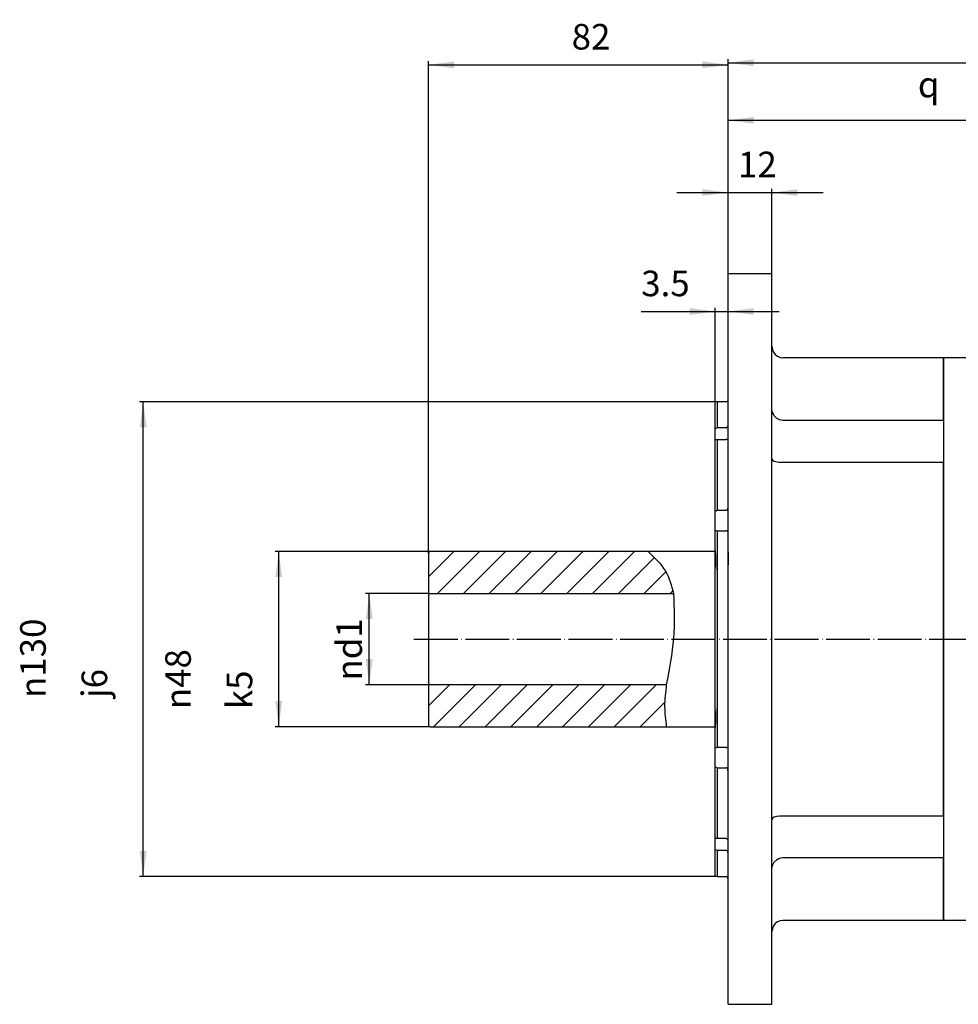
# Model space of a CAD drawing. Units: inches. Extents: x -372 to 267, y -228 to 210.
# Drawn here: x -372 to -115, y -59 to 210 of the extents above; entities that cross this region are included whole.
import ezdxf

# ---------------------------------------------------------------- set-up
doc = ezdxf.new("R2010")
doc.units = ezdxf.units.IN
doc.linetypes.add('DOT_CENTER', pattern=[14, 12, -1, 0, -1])
doc.layers.add('1', color=7, linetype='Continuous')
doc.styles.add('CONVERTER_11', font='txt.shx', dxfattribs={"width": 0.72})
doc.dimstyles.new('ME10_DIM_10', dxfattribs={"dimtxt": 7, "dimasz": 7, "dimexe": 1, "dimexo": 0, "dimgap": 2, "dimtad": 1, "dimdec": 3, "dimdsep": 46, "dimtxsty": 'CONVERTER_11', "dimsah": 1, "dimcen": 0.09, "dimclrd": 2, "dimclre": 2, "dimclrt": 3, "dimadec": 0, "dimazin": 0, "dimtol": 1, "dimtm": -5, "dimtfac": 1, "dimtdec": 0, "dimtmove": 0, "dimatfit": 3, "dimfxl": 1, "dimtolj": 1, "dimtzin": 0, "dimarcsym": 0})
doc.dimstyles.new('ME10_DIM_11', dxfattribs={"dimtxt": 7, "dimasz": 7, "dimexe": 1, "dimexo": 0, "dimgap": 2, "dimtad": 1, "dimdec": 3, "dimdsep": 46, "dimtxsty": 'CONVERTER_11', "dimsah": 1, "dimcen": 0.09, "dimclrd": 2, "dimclre": 2, "dimclrt": 3, "dimadec": 0, "dimazin": 0, "dimtfac": 1, "dimtdec": 4, "dimtmove": 0, "dimatfit": 3, "dimfxl": 1, "dimtolj": 1, "dimtzin": 0, "dimarcsym": 0})
doc.dimstyles.new('ME10_DIM_12', dxfattribs={"dimtxt": 7, "dimasz": 7, "dimexe": 1, "dimexo": 0, "dimgap": 2, "dimtad": 1, "dimdec": 3, "dimdsep": 46, "dimtxsty": 'CONVERTER_11', "dimsah": 1, "dimcen": 0.09, "dimclrd": 2, "dimclre": 2, "dimclrt": 3, "dimadec": 0, "dimazin": 0, "dimtfac": 1, "dimtdec": 4, "dimtmove": 0, "dimatfit": 3, "dimfxl": 1, "dimtolj": 1, "dimtzin": 0, "dimarcsym": 0})
doc.dimstyles.new('ME10_DIM_13', dxfattribs={"dimtxt": 7, "dimasz": 7, "dimexe": 1, "dimexo": 0, "dimgap": 2, "dimtad": 1, "dimdec": 3, "dimdsep": 46, "dimtxsty": 'CONVERTER_11', "dimsah": 1, "dimcen": 0.09, "dimclrd": 2, "dimclre": 2, "dimclrt": 3, "dimadec": 0, "dimazin": 0, "dimtfac": 1, "dimtdec": 4, "dimtmove": 0, "dimatfit": 3, "dimfxl": 1, "dimtolj": 1, "dimtzin": 0, "dimarcsym": 0})
doc.dimstyles.new('ME10_DIM_14', dxfattribs={"dimtxt": 7, "dimasz": 7, "dimexe": 1, "dimexo": 0, "dimgap": 2, "dimtad": 1, "dimdec": 3, "dimdsep": 46, "dimtxsty": 'CONVERTER_11', "dimsah": 1, "dimcen": 0.09, "dimclrd": 2, "dimclre": 2, "dimclrt": 3, "dimadec": 0, "dimazin": 0, "dimtfac": 1, "dimtdec": 4, "dimtmove": 0, "dimatfit": 3, "dimfxl": 1, "dimtolj": 1, "dimtzin": 0, "dimarcsym": 0})
doc.dimstyles.new('ME10_DIM_15', dxfattribs={"dimtxt": 7, "dimasz": 7, "dimexe": 1, "dimexo": 0, "dimgap": 2, "dimtad": 1, "dimdec": 3, "dimdsep": 46, "dimtxsty": 'CONVERTER_11', "dimsah": 1, "dimcen": 0.09, "dimclrd": 2, "dimclre": 2, "dimclrt": 3, "dimadec": 0, "dimazin": 0, "dimtfac": 1, "dimtdec": 4, "dimtmove": 0, "dimatfit": 3, "dimfxl": 1, "dimtolj": 1, "dimtzin": 0, "dimarcsym": 0})
doc.dimstyles.new('ME10_DIM_16', dxfattribs={"dimtxt": 7, "dimasz": 7, "dimexe": 1, "dimexo": 0, "dimgap": 2, "dimtad": 1, "dimdec": 3, "dimdsep": 46, "dimtxsty": 'CONVERTER_11', "dimsah": 1, "dimcen": 0.09, "dimclrd": 2, "dimclre": 2, "dimclrt": 3, "dimadec": 0, "dimazin": 0, "dimtol": 1, "dimtm": -6, "dimtfac": 1, "dimtdec": 0, "dimtmove": 0, "dimatfit": 3, "dimfxl": 1, "dimtolj": 1, "dimtzin": 0, "dimarcsym": 0})
doc.dimstyles.new('ME10_DIM_20', dxfattribs={"dimtxt": 7, "dimasz": 7, "dimexe": 1, "dimexo": 0, "dimgap": 2, "dimtad": 1, "dimdec": 3, "dimdsep": 46, "dimtxsty": 'CONVERTER_11', "dimsah": 1, "dimcen": 0.09, "dimclrd": 2, "dimclre": 2, "dimclrt": 3, "dimadec": 0, "dimazin": 0, "dimtfac": 1, "dimtdec": 4, "dimtmove": 0, "dimatfit": 3, "dimfxl": 1, "dimtolj": 1, "dimtzin": 0, "dimarcsym": 0})
pattern_1 = [(45, (0, 0), (-3.53553, 3.53553), [])]

# ---------------------------------------------------------------- blocks, each defined once
blk = doc.blocks.new('*D1')
at = {"layer": '1', "color": 2, "linetype": 'Continuous'}
for p, q in [((-259.73, 64.8), (-302.29, 64.8)), ((-301.29, 16.8), (-301.29, 64.8)), ((-259.73, 16.8), (-302.29, 16.8))]:
    blk.add_line(p, q, dxfattribs=at)
at = {"layer": '1', "color": 2}
for points in [[(-300.37, 57.8), (-302.21, 57.8), (-301.29, 64.8)], [(-302.21, 23.8), (-300.37, 23.8), (-301.29, 16.8)]]:
    blk.add_solid(points, dxfattribs=at)
at = {"layer": '1', "color": 3, "insert": (-308.54, 21.62), "char_height": 7, "attachment_point": 7, "rotation": 90, "line_spacing_factor": 0.60024, "style": 'CONVERTER_11'}
blk.add_mtext('\\C3;{\\Fgdt;n}\\C3;\\C3;48\\C2;\\H7;\\S^ k5;', dxfattribs=at)
blk = doc.blocks.new('*D2')
at = {"layer": '1', "color": 2, "linetype": 'Continuous'}
for p, q in [((-260.33, 64.2), (-260.33, 199.03)), ((-260.33, 198.03), (-178.33, 198.03)), ((-178.33, 126.22), (-178.33, 199.03))]:
    blk.add_line(p, q, dxfattribs=at)
at = {"layer": '1', "color": 2}
for points in [[(-253.33, 198.95), (-253.33, 197.11), (-260.33, 198.03)], [(-185.33, 197.11), (-185.33, 198.95), (-178.33, 198.03)]]:
    blk.add_solid(points, dxfattribs=at)
at = {"layer": '1', "color": 3, "insert": (-221.12, 200.03), "char_height": 7, "attachment_point": 7, "rotation": 0.0001, "line_spacing_factor": 0.60024, "style": 'CONVERTER_11'}
blk.add_mtext('82', dxfattribs=at)
blk = doc.blocks.new('*D3')
at = {"layer": '1', "color": 2, "linetype": 'Continuous'}
for p, q in [((-192.33, 163.06), (-178.33, 163.06)), ((-178.33, 130.6), (-178.33, 164.06)), ((-178.33, 163.06), (-166.33, 163.06)), ((-166.33, 130.6), (-166.33, 164.06)), ((-166.33, 163.06), (-152.33, 163.06))]:
    blk.add_line(p, q, dxfattribs=at)
at = {"layer": '1', "color": 2}
for points in [[(-185.33, 162.14), (-185.33, 163.98), (-178.33, 163.06)], [(-159.33, 163.98), (-159.33, 162.14), (-166.33, 163.06)]]:
    blk.add_solid(points, dxfattribs=at)
at = {"layer": '1', "color": 3, "insert": (-175.6, 165.06), "char_height": 7, "attachment_point": 7, "rotation": 0.0001, "line_spacing_factor": 0.60024, "style": 'CONVERTER_11'}
blk.add_mtext('12', dxfattribs=at)
blk = doc.blocks.new('*D4')
at = {"layer": '1', "color": 2, "linetype": 'Continuous'}
for p, q in [((-202.09, 130.49), (-181.83, 130.49)), ((-181.83, 102.8), (-181.83, 131.49)), ((-181.83, 130.49), (-178.33, 130.49)), ((-178.33, 112.3), (-178.33, 131.49)), ((-178.33, 130.49), (-164.33, 130.49))]:
    blk.add_line(p, q, dxfattribs=at)
at = {"layer": '1', "color": 2}
for points in [[(-188.83, 129.56), (-188.83, 131.41), (-181.83, 130.49)], [(-171.33, 131.41), (-171.33, 129.56), (-178.33, 130.49)]]:
    blk.add_solid(points, dxfattribs=at)
at = {"layer": '1', "color": 3, "insert": (-202.09, 132.49), "char_height": 7, "attachment_point": 7, "rotation": 0.0001, "line_spacing_factor": 0.60024, "style": 'CONVERTER_11'}
blk.add_mtext('3.5', dxfattribs=at)
blk = doc.blocks.new('*D5')
at = {"layer": '1', "color": 2, "linetype": 'Continuous'}
for p, q in [((-178.33, 132.5), (-178.33, 183.83)), ((-79.33, 121.44), (-79.33, 183.83)), ((-178.33, 182.83), (-79.33, 182.83))]:
    blk.add_line(p, q, dxfattribs=at)
at = {"layer": '1', "color": 2}
for points in [[(-171.33, 183.76), (-171.33, 181.91), (-178.33, 182.83)], [(-86.33, 181.91), (-86.33, 183.76), (-79.33, 182.83)]]:
    blk.add_solid(points, dxfattribs=at)
at = {"layer": '1', "color": 3, "insert": (-126.39, 186.93), "char_height": 7, "attachment_point": 7, "rotation": 0.0001, "line_spacing_factor": 0.60024, "style": 'CONVERTER_11'}
blk.add_mtext('q', dxfattribs=at)
blk = doc.blocks.new('*D6')
at = {"layer": '1', "color": 2, "linetype": 'Continuous'}
for p, q in [((-178.33, 132.5), (-178.33, 199.59)), ((1.67, 117.8), (1.67, 199.59)), ((-178.33, 198.59), (1.67, 198.59))]:
    blk.add_line(p, q, dxfattribs=at)
at = {"layer": '1', "color": 2}
for points in [[(-171.33, 199.52), (-171.33, 197.67), (-178.33, 198.59)], [(-5.33, 197.67), (-5.33, 199.52), (1.67, 198.59)]]:
    blk.add_solid(points, dxfattribs=at)
at = {"layer": '1', "color": 3, "insert": (-98.18, 200.59), "char_height": 7, "attachment_point": 7, "rotation": 0.0001, "line_spacing_factor": 0.60024, "style": 'CONVERTER_11'}
blk.add_mtext('k', dxfattribs=at)
blk = doc.blocks.new('*D7')
at = {"layer": '1', "color": 2, "linetype": 'Continuous'}
for p, q in [((-181.33, 105.8), (-339.37, 105.8)), ((-338.37, -24.2), (-338.37, 105.8)), ((-181.33, -24.2), (-339.37, -24.2))]:
    blk.add_line(p, q, dxfattribs=at)
at = {"layer": '1', "color": 2}
for points in [[(-337.45, 98.8), (-339.29, 98.8), (-338.37, 105.8)], [(-339.29, -17.2), (-337.45, -17.2), (-338.37, -24.2)]]:
    blk.add_solid(points, dxfattribs=at)
at = {"layer": '1', "color": 3, "insert": (-348.24, 24.68), "char_height": 7, "attachment_point": 7, "rotation": 90, "line_spacing_factor": 0.60024, "style": 'CONVERTER_11'}
blk.add_mtext('\\C3;{\\Fgdt;n}\\C3;\\C3;130\\C2;\\H7;\\S^ j6;', dxfattribs=at)
blk = doc.blocks.new('*D11')
at = {"layer": '1', "color": 2, "linetype": 'Continuous'}
for p, q in [((-260.33, 53.3), (-277.51, 53.3)), ((-276.51, 28.3), (-276.51, 53.3)), ((-260.33, 28.3), (-277.51, 28.3))]:
    blk.add_line(p, q, dxfattribs=at)
at = {"layer": '1', "color": 2}
for points in [[(-275.59, 46.3), (-277.43, 46.3), (-276.51, 53.3)], [(-277.43, 35.3), (-275.59, 35.3), (-276.51, 28.3)]]:
    blk.add_solid(points, dxfattribs=at)
at = {"layer": '1', "color": 3, "insert": (-278.51, 29.45), "char_height": 7, "attachment_point": 7, "rotation": 90, "line_spacing_factor": 0.60024, "style": 'CONVERTER_11'}
blk.add_mtext('\\C3;{\\Fgdt;n}\\C3;d1', dxfattribs=at)

msp = doc.modelspace()

# ---------------------------------------------------------------- hatches: boundary and pattern name
at = {"layer": '1', "linetype": 'Continuous'}
h = msp.add_hatch(dxfattribs=at)
h.set_pattern_fill('_USER', color=2, scale=5, angle=45, pattern_type=0)
h.set_pattern_definition(pattern_1)
edge = h.paths.add_edge_path()
edge.add_line((-260.33, 53.3), (-260.33, 64.2))
edge.add_arc((-259.73, 64.2), 0.6, 90, 180, ccw=False)
edge.add_line((-259.73, 64.8), (-200.2167, 64.8))
edge.add_spline(control_points=[(-200.2167, 64.8), (-198.4441, 63.1239), (-195.0566, 59.921), (-193.8182, 55.4373), (-193.2279, 53.3)], knot_values=[0, 0, 0, 0, 7.16254065, 13.6872024, 13.6872024, 13.6872024, 13.6872024], degree=3, periodic=0)
edge.add_line((-193.2279, 53.3), (-260.33, 53.3))
h = msp.add_hatch(dxfattribs=at)
h.set_pattern_fill('_USER', color=2, scale=5, angle=45, pattern_type=0)
h.set_pattern_definition(pattern_1)
edge = h.paths.add_edge_path()
edge.add_line((-195.2245, 28.3), (-260.33, 28.3))
edge.add_line((-260.33, 28.3), (-260.33, 17.4))
edge.add_arc((-259.73, 17.4), 0.6, 180, 270)
edge.add_line((-259.73, 16.8), (-195.2232, 16.8))
edge.add_spline(control_points=[(-195.2232, 16.8), (-195.4501, 18.6598), (-195.9177, 22.492), (-195.4601, 26.3264), (-195.2245, 28.3)], knot_values=[0, 0, 0, 0, 5.59903929, 11.53712695, 11.53712695, 11.53712695, 11.53712695], degree=3, periodic=0)

# ---------------------------------------------------------------- linework, layer by layer
at = {"layer": '1', "color": 7, "linetype": 'Continuous'}
for p, q in [((-166.33, 140.8), (-178.33, 140.8)), ((-178.33, 140.67), (-178.33, 140.8)), ((-178.33, 140.37), (-178.33, 140.67)), ((-178.33, 139.85), (-178.33, 140.37)), ((-166.33, 140.67), (-166.33, 140.8)), ((-166.33, 140.37), (-166.33, 140.67)), ((-166.33, 139.85), (-166.33, 140.37)), ((-178.33, 139.12), (-178.33, 139.85)), ((-178.33, 138.2), (-178.33, 139.12)), ((-178.33, 137.07), (-178.33, 138.2)), ((-166.33, 139.12), (-166.33, 139.85)), ((-166.33, 138.2), (-166.33, 139.12)), ((-166.33, 137.07), (-166.33, 138.2)), ((-178.33, 135.75), (-178.33, 137.07)), ((-178.33, 134.22), (-178.33, 135.75)), ((-166.33, 135.75), (-166.33, 137.07)), ((-166.33, 134.22), (-166.33, 135.75)), ((-178.33, 132.5), (-178.33, 134.22)), ((-178.33, 130.6), (-178.33, 132.5)), ((-166.33, 132.5), (-166.33, 134.22)), ((-166.33, 130.6), (-166.33, 132.5)), ((-178.33, 128.5), (-178.33, 130.6)), ((-166.33, 128.5), (-166.33, 130.6)), ((-178.33, 126.22), (-178.33, 128.5)), ((-166.33, 126.22), (-166.33, 128.5)), ((-178.33, 123.77), (-178.33, 126.22)), ((-166.33, 123.77), (-166.33, 126.22)), ((-178.33, 121.15), (-178.33, 123.77)), ((-166.33, 121.15), (-166.33, 123.77)), ((-178.33, 118.35), (-178.33, 121.15)), ((-166.33, 118.35), (-166.33, 121.15)), ((-166.3, 120.8), (-166.2, 120.02)), ((-166.2, 120.02), (-165.9, 119.32)), ((-165.9, 119.32), (-165.43, 118.7)), ((-165.43, 118.7), (-164.83, 118.22)), ((-178.33, 115.4), (-178.33, 118.35)), ((-166.33, 115.4), (-166.33, 118.35)), ((-164.83, 118.22), (-164.1, 117.92)), ((-164.1, 117.92), (-163.33, 117.82)), ((-119.33, 117.8), (-163.33, 117.8)), ((-99.33, 117.8), (-119.33, 117.8)), ((-119.33, 117.8), (-119.33, 117.7)), ((-119.33, 117.68), (-119.33, 117.8)), ((-119.33, 117.7), (-119.33, 117.38)), ((-119.33, 117.38), (-119.33, 117.68)), ((-119.33, 117.38), (-119.33, 116.88)), ((-119.33, 116.85), (-119.33, 117.38)), ((-119.33, 116.88), (-119.33, 116.15)), ((-119.33, 116.1), (-119.33, 116.85)), ((-119.33, 116.15), (-119.33, 115.25)), ((-119.33, 115.18), (-119.33, 116.1)), ((-178.33, 112.3), (-178.33, 115.4)), ((-166.33, 112.3), (-166.33, 115.4)), ((-119.33, 115.25), (-119.33, 114.15)), ((-119.33, 114.03), (-119.33, 115.18)), ((-119.33, 114.15), (-119.33, 112.85)), ((-119.33, 112.68), (-119.33, 114.03)), ((-178.33, 109.05), (-178.33, 112.3)), ((-166.33, 109.05), (-166.33, 112.3)), ((-119.33, 112.85), (-119.33, 111.35)), ((-119.33, 111.13), (-119.33, 112.68)), ((-119.33, 111.35), (-119.33, 109.68)), ((-119.33, 109.4), (-119.33, 111.13)), ((-178.33, 105.65), (-178.33, 109.05)), ((-166.33, 105.65), (-166.33, 109.05)), ((-119.33, 109.68), (-119.33, 107.8)), ((-119.33, 107.48), (-119.33, 109.4)), ((-181.33, 105.8), (-181.83, 105.65)), ((-181.83, 105.55), (-181.83, 105.65)), ((-181.83, 105.2), (-181.83, 105.55)), ((-181.83, 104.62), (-181.83, 105.2)), ((-178.83, 105.8), (-181.33, 105.8)), ((-181.33, 105.8), (-181.33, 105.67)), ((-181.33, 105.67), (-181.33, 105.32)), ((-181.33, 105.32), (-181.33, 104.77)), ((-178.83, 105.8), (-178.48, 105.95)), ((-178.48, 105.95), (-178.33, 106.3)), ((-178.33, 102.12), (-178.33, 105.65)), ((-166.33, 102.12), (-166.33, 105.65)), ((-119.33, 107.8), (-119.33, 105.75)), ((-119.33, 105.38), (-119.33, 107.48)), ((-119.33, 105.75), (-119.33, 103.55)), ((-119.33, 103.1), (-119.33, 105.38)), ((-181.83, 103.82), (-181.83, 104.62)), ((-181.83, 102.8), (-181.83, 103.82)), ((-181.83, 101.55), (-181.83, 102.8)), ((-181.33, 104.77), (-181.33, 103.97)), ((-181.33, 103.97), (-181.33, 102.95)), ((-181.33, 102.95), (-181.33, 101.72)), ((-166.2, 102.88), (-166.33, 103.68)), ((-165.73, 101.93), (-166.2, 102.88)), ((-119.33, 103.55), (-119.33, 101.18)), ((-119.33, 100.63), (-119.33, 103.1)), ((-181.83, 100.07), (-181.83, 101.55)), ((-181.83, 98.4), (-181.83, 100.07)), ((-181.33, 101.72), (-181.33, 100.27)), ((-181.33, 100.27), (-181.33, 98.6)), ((-178.33, 98.45), (-178.33, 102.12)), ((-166.33, 98.45), (-166.33, 102.12)), ((-165.05, 101.25), (-165.73, 101.93)), ((-164.25, 100.8), (-165.05, 101.25)), ((-163.33, 100.63), (-164.25, 100.8)), ((-119.33, 100.63), (-163.33, 100.63)), ((-119.33, 101.18), (-119.33, 98.63)), ((-181.33, 98.6), (-181.83, 98.4)), ((-181.83, 97.4), (-181.83, 98.4)), ((-181.83, 96.55), (-181.83, 97.4)), ((-178.83, 98.6), (-181.33, 98.6)), ((-178.83, 98.6), (-178.73, 98.62)), ((-178.73, 98.62), (-178.63, 98.7)), ((-178.63, 98.7), (-178.5, 98.82)), ((-178.5, 98.82), (-178.38, 99.07)), ((-178.38, 99.07), (-178.33, 99.32)), ((-178.33, 94.67), (-178.33, 98.45)), ((-166.33, 94.67), (-166.33, 98.45)), ((-119.33, 98.63), (-119.33, 95.93)), ((-181.83, 95.92), (-181.83, 96.55)), ((-181.83, 95.55), (-181.83, 95.92)), ((-181.83, 95.4), (-181.83, 95.55)), ((-181.83, 95.4), (-181.33, 95.42)), ((-181.83, 93.15), (-181.83, 95.4)), ((-181.33, 95.42), (-178.83, 95.42)), ((-181.33, 95.42), (-181.33, 93.17)), ((-178.75, 95.42), (-178.83, 95.42)), ((-178.65, 95.42), (-178.75, 95.42)), ((-178.53, 95.42), (-178.65, 95.42)), ((-178.4, 95.45), (-178.53, 95.42)), ((-178.35, 95.47), (-178.4, 95.45)), ((-178.33, 95.5), (-178.35, 95.47)), ((-178.33, 90.8), (-178.33, 94.67)), ((-166.33, 90.8), (-166.33, 94.67)), ((-119.33, 95.93), (-119.33, 93.1)), ((-181.83, 90.7), (-181.83, 93.15)), ((-181.33, 93.17), (-181.33, 90.75)), ((-119.33, 93.1), (-119.33, 90.13)), ((-181.83, 88.05), (-181.83, 90.7)), ((-181.33, 90.75), (-181.33, 88.12)), ((-178.33, 86.8), (-178.33, 90.8)), ((-166.33, 86.8), (-166.33, 90.8)), ((-166.33, 90.22), (-166.15, 89.8)), ((-166.15, 89.8), (-165.68, 89.5)), ((-165.68, 89.5), (-164.88, 89.33)), ((-164.88, 89.33), (-164.4, 89.28)), ((-164.4, 89.28), (-163.88, 89.25)), ((-163.88, 89.25), (-163.33, 89.25)), ((-163.33, 89.25), (-119.33, 89.25)), ((-119.33, 90.13), (-119.33, 87)), ((-119.33, 86.05), (-119.33, 89.25)), ((-181.83, 85.22), (-181.83, 88.05)), ((-181.33, 88.12), (-181.33, 85.32)), ((-178.33, 82.7), (-178.33, 86.8)), ((-166.33, 82.7), (-166.33, 86.8)), ((-119.33, 87), (-119.33, 83.78)), ((-181.83, 82.22), (-181.83, 85.22)), ((-181.33, 85.32), (-181.33, 82.37)), ((-119.33, 82.72), (-119.33, 86.05)), ((-119.33, 83.78), (-119.33, 80.43)), ((-181.83, 79.07), (-181.83, 82.22)), ((-181.33, 82.37), (-181.33, 79.27)), ((-178.33, 78.52), (-178.33, 82.7)), ((-166.33, 78.52), (-166.33, 82.7)), ((-119.33, 79.27), (-119.33, 82.72)), ((-181.83, 75.77), (-181.83, 79.07)), ((-181.33, 79.27), (-181.33, 76.02)), ((-178.33, 74.27), (-178.33, 78.52)), ((-166.33, 74.27), (-166.33, 78.52)), ((-119.33, 80.43), (-119.33, 76.98)), ((-119.33, 75.75), (-119.33, 79.27)), ((-181.33, 76.02), (-181.83, 75.77)), ((-181.83, 74.52), (-181.83, 75.77)), ((-178.83, 76.02), (-181.33, 76.02)), ((-178.83, 76.02), (-178.73, 76.05)), ((-178.73, 76.05), (-178.63, 76.1)), ((-178.63, 76.1), (-178.5, 76.25)), ((-178.5, 76.25), (-178.38, 76.55)), ((-178.38, 76.55), (-178.33, 76.8)), ((-119.33, 76.98), (-119.33, 73.43)), ((-119.33, 72.1), (-119.33, 75.75)), ((-181.83, 73.35), (-181.83, 74.52)), ((-181.83, 72.27), (-181.83, 73.35)), ((-178.33, 69.95), (-178.33, 74.27)), ((-166.33, 69.95), (-166.33, 74.27)), ((-119.33, 73.43), (-119.33, 69.8)), ((-181.83, 71.32), (-181.83, 72.27)), ((-181.83, 70.6), (-181.83, 71.32)), ((-181.83, 67.32), (-181.83, 70.6)), ((-181.83, 70.6), (-181.33, 70.47)), ((-181.33, 70.47), (-178.83, 70.47)), ((-181.33, 70.47), (-181.33, 67)), ((-178.75, 70.47), (-178.83, 70.47)), ((-178.65, 70.45), (-178.75, 70.47)), ((-178.53, 70.4), (-178.65, 70.45)), ((-178.4, 70.32), (-178.53, 70.4)), ((-178.35, 70.2), (-178.4, 70.32)), ((-178.33, 70.15), (-178.35, 70.2)), ((-119.33, 68.37), (-119.33, 72.1)), ((-178.33, 65.57), (-178.33, 69.95)), ((-166.33, 65.57), (-166.33, 69.95)), ((-119.33, 69.8), (-119.33, 66.1)), ((-119.33, 64.57), (-119.33, 68.37)), ((-200.2167, 64.8), (-259.73, 64.8)), ((-181.83, 64.8), (-200.2167, 64.8)), ((-181.83, 63.95), (-181.83, 67.32)), ((-181.83, 65.02), (-181.83, 60.52)), ((-181.83, 64.8), (-181.83, 65.02)), ((-181.83, 53.45), (-181.83, 64.8)), ((-181.33, 67), (-181.33, 63.42)), ((-178.33, 61.12), (-178.33, 65.57)), ((-166.33, 61.12), (-166.33, 65.57)), ((-119.33, 66.1), (-119.33, 62.3)), ((-260.33, 64.2), (-260.33, 53.3)), ((-181.83, 60.52), (-181.83, 63.95)), ((-181.33, 59.77), (-181.33, 64.07)), ((-181.33, 64.07), (-181.33, 52.3)), ((-181.33, 63.42), (-181.33, 59.77)), ((-178.33, 52.15), (-178.33, 64.65)), ((-178.33, 64.65), (-178.33, 61.12)), ((-119.33, 60.72), (-119.33, 64.57)), ((-119.33, 62.3), (-119.33, 58.48)), ((-166.33, 56.65), (-166.33, 61.12)), ((-119.33, 56.8), (-119.33, 60.72)), ((-166.33, 52.15), (-166.33, 56.65)), ((-119.33, 58.48), (-119.33, 54.6)), ((-119.33, 52.82), (-119.33, 56.8)), ((-119.33, 54.6), (-119.33, 50.68)), ((-260.33, 53.3), (-193.2279, 53.3)), ((-260.33, 53.3), (-260.33, 28.3)), ((-181.83, 49.87), (-181.83, 53.45)), ((-181.33, 52.3), (-181.33, 48.47)), ((-178.33, 47.62), (-178.33, 52.15)), ((-166.33, 47.62), (-166.33, 52.15)), ((-119.33, 48.85), (-119.33, 52.82)), ((-181.83, 46.25), (-181.83, 49.87)), ((-119.33, 50.68), (-119.33, 46.73)), ((-119.33, 44.82), (-119.33, 48.85)), ((-181.83, 42.6), (-181.83, 46.25)), ((-181.33, 48.47), (-181.33, 44.65)), ((-178.33, 43.07), (-178.33, 47.62)), ((-166.33, 43.07), (-166.33, 47.62)), ((-119.33, 46.73), (-119.33, 42.78)), ((-181.33, 44.65), (-181.33, 40.8)), ((-119.33, 40.8), (-119.33, 44.82)), ((-181.83, 38.97), (-181.83, 42.6)), ((-181.33, 40.8), (-181.33, 36.95)), ((-178.33, 38.52), (-178.33, 43.07)), ((-166.33, 38.52), (-166.33, 43.07)), ((-119.33, 42.78), (-119.33, 38.8)), ((-119.33, 36.75), (-119.33, 40.8)), ((-181.83, 35.32), (-181.83, 38.97)), ((-178.33, 33.97), (-178.33, 38.52)), ((-166.33, 33.97), (-166.33, 38.52)), ((-119.33, 38.8), (-119.33, 34.85)), ((-181.83, 31.7), (-181.83, 35.32)), ((-181.33, 36.95), (-181.33, 33.1)), ((-119.33, 32.75), (-119.33, 36.75)), ((-181.33, 33.1), (-181.33, 29.27)), ((-178.33, 29.42), (-178.33, 33.97)), ((-166.33, 29.42), (-166.33, 33.97)), ((-119.33, 34.85), (-119.33, 30.9)), ((-119.33, 28.75), (-119.33, 32.75)), ((-181.83, 28.12), (-181.83, 31.7)), ((-119.33, 30.9), (-119.33, 26.98)), ((-195.2245, 28.3), (-260.33, 28.3)), ((-260.33, 28.3), (-260.33, 17.4)), ((-181.83, 16.8), (-181.83, 28.12)), ((-181.33, 29.27), (-181.33, 17.52)), ((-178.33, 24.92), (-178.33, 29.42)), ((-166.33, 24.92), (-166.33, 29.42)), ((-119.33, 24.77), (-119.33, 28.75)), ((-119.33, 26.98), (-119.33, 23.1)), ((-178.33, 20.45), (-178.33, 24.92)), ((-166.33, 20.45), (-166.33, 24.92)), ((-119.33, 20.87), (-119.33, 24.77)), ((-181.33, 17.52), (-181.33, 21.8)), ((-181.33, 21.8), (-181.33, 18.15)), ((-119.33, 23.1), (-119.33, 19.28)), ((-181.83, 17.62), (-181.83, 21.07)), ((-181.83, 21.07), (-181.83, 16.57)), ((-178.33, 16), (-178.33, 20.45)), ((-166.33, 16), (-166.33, 20.45)), ((-119.33, 17), (-119.33, 20.87)), ((-119.33, 19.28), (-119.33, 15.5)), ((-259.73, 16.8), (-195.2232, 16.8)), ((-195.2232, 16.8), (-181.83, 16.8)), ((-181.83, 14.25), (-181.83, 17.62)), ((-181.83, 16.57), (-181.83, 16.8)), ((-181.33, 18.15), (-181.33, 14.57)), ((-119.33, 13.2), (-119.33, 17)), ((-181.83, 10.97), (-181.83, 14.25)), ((-181.33, 14.57), (-181.33, 11.1)), ((-178.33, 11.62), (-178.33, 16)), ((-166.33, 11.62), (-166.33, 16)), ((-119.33, 15.5), (-119.33, 11.78)), ((-181.33, 11.1), (-181.83, 10.97)), ((-181.83, 10.25), (-181.83, 10.97)), ((-178.83, 11.1), (-181.33, 11.1)), ((-178.83, 11.1), (-178.73, 11.1)), ((-178.73, 11.1), (-178.63, 11.12)), ((-178.63, 11.12), (-178.5, 11.2)), ((-178.5, 11.2), (-178.38, 11.32)), ((-178.38, 11.32), (-178.33, 11.42)), ((-178.33, 7.3), (-178.33, 11.62)), ((-166.33, 7.3), (-166.33, 11.62)), ((-119.33, 9.47), (-119.33, 13.2)), ((-119.33, 11.78), (-119.33, 8.15)), ((-181.83, 9.32), (-181.83, 10.25)), ((-181.83, 8.22), (-181.83, 9.32)), ((-181.83, 7.05), (-181.83, 8.22)), ((-119.33, 5.85), (-119.33, 9.47)), ((-119.33, 8.15), (-119.33, 4.6)), ((-181.83, 5.8), (-181.83, 7.05)), ((-181.83, 5.8), (-181.33, 5.55)), ((-181.83, 2.5), (-181.83, 5.8)), ((-181.33, 5.55), (-181.33, 2.3)), ((-181.33, 5.55), (-178.83, 5.55)), ((-178.75, 5.55), (-178.83, 5.55)), ((-178.65, 5.5), (-178.75, 5.55)), ((-178.53, 5.37), (-178.65, 5.5)), ((-178.33, 3.05), (-178.33, 7.3)), ((-166.33, 3.05), (-166.33, 7.3)), ((-119.33, 2.3), (-119.33, 5.85)), ((-178.4, 5.17), (-178.53, 5.37)), ((-178.35, 4.85), (-178.4, 5.17)), ((-178.33, 4.77), (-178.35, 4.85)), ((-178.33, -1.13), (-178.33, 3.05)), ((-166.33, -1.13), (-166.33, 3.05)), ((-119.33, 4.6), (-119.33, 1.15)), ((-181.83, -0.65), (-181.83, 2.5)), ((-181.33, 2.3), (-181.33, -0.8)), ((-119.33, -1.15), (-119.33, 2.3)), ((-119.33, 1.15), (-119.33, -2.2)), ((-181.83, -3.65), (-181.83, -0.65)), ((-181.33, -0.8), (-181.33, -3.75)), ((-178.33, -5.23), (-178.33, -1.13)), ((-166.33, -5.23), (-166.33, -1.13)), ((-119.33, -4.48), (-119.33, -1.15)), ((-119.33, -2.2), (-119.33, -5.42)), ((-181.83, -6.48), (-181.83, -3.65)), ((-181.33, -3.75), (-181.33, -6.55)), ((-178.33, -9.2), (-178.33, -5.23)), ((-166.33, -9.2), (-166.33, -5.23)), ((-119.33, -7.65), (-119.33, -4.48)), ((-181.83, -9.12), (-181.83, -6.48)), ((-181.33, -6.55), (-181.33, -9.17)), ((-165.73, -7.95), (-166.2, -8.27)), ((-165.05, -7.77), (-165.73, -7.95)), ((-164.25, -7.67), (-165.05, -7.77)), ((-163.33, -7.65), (-164.25, -7.67)), ((-119.33, -7.65), (-163.33, -7.65)), ((-119.33, -5.42), (-119.33, -8.52)), ((-181.83, -11.57), (-181.83, -9.12)), ((-181.33, -9.17), (-181.33, -11.6)), ((-178.33, -13.1), (-178.33, -9.2)), ((-166.2, -8.27), (-166.33, -8.65)), ((-166.33, -13.1), (-166.33, -9.2)), ((-119.33, -8.52), (-119.33, -11.52)), ((-181.83, -13.82), (-181.83, -11.57)), ((-181.33, -11.6), (-181.33, -13.82)), ((-178.33, -16.88), (-178.33, -13.1)), ((-166.33, -16.88), (-166.33, -13.1)), ((-119.33, -11.52), (-119.33, -14.35)), ((-181.33, -13.82), (-181.83, -13.82)), ((-181.83, -13.98), (-181.83, -13.83)), ((-181.83, -14.35), (-181.83, -13.98)), ((-181.83, -14.98), (-181.83, -14.35)), ((-181.83, -15.8), (-181.83, -14.98)), ((-181.83, -16.83), (-181.83, -15.8)), ((-178.83, -13.83), (-181.33, -13.83)), ((-178.83, -13.83), (-178.73, -13.83)), ((-178.73, -13.83), (-178.63, -13.85)), ((-178.63, -13.85), (-178.5, -13.85)), ((-178.5, -13.85), (-178.38, -13.88)), ((-178.38, -13.88), (-178.33, -13.93)), ((-119.33, -14.35), (-119.33, -17.05)), ((-181.83, -16.83), (-181.33, -17.03)), ((-181.83, -18.5), (-181.83, -16.83)), ((-181.83, -19.95), (-181.83, -18.5)), ((-181.33, -17.03), (-181.33, -18.7)), ((-181.33, -17.03), (-178.83, -17.03)), ((-181.33, -18.7), (-181.33, -20.15)), ((-178.75, -17.05), (-178.83, -17.03)), ((-178.65, -17.1), (-178.75, -17.05)), ((-178.53, -17.18), (-178.65, -17.1)), ((-178.4, -17.38), (-178.53, -17.18)), ((-178.35, -17.68), (-178.4, -17.38)), ((-178.33, -17.75), (-178.35, -17.68)), ((-178.33, -20.53), (-178.33, -16.88)), ((-166.33, -20.53), (-166.33, -16.88)), ((-119.33, -17.05), (-119.33, -19.57)), ((-181.83, -21.2), (-181.83, -19.95)), ((-181.83, -22.23), (-181.83, -21.2)), ((-181.33, -20.15), (-181.33, -21.38)), ((-181.33, -21.38), (-181.33, -22.4)), ((-178.33, -24.08), (-178.33, -20.53)), ((-166.33, -24.08), (-166.33, -20.53)), ((-166.33, -22.1), (-166.15, -21.15)), ((-166.15, -21.15), (-165.68, -20.27)), ((-165.68, -20.27), (-164.88, -19.52)), ((-164.88, -19.52), (-164.4, -19.27)), ((-164.4, -19.27), (-163.88, -19.1)), ((-163.88, -19.1), (-163.33, -19.05)), ((-163.33, -19.05), (-119.33, -19.05)), ((-119.33, -21.5), (-119.33, -19.05)), ((-119.33, -19.57), (-119.33, -21.97)), ((-119.33, -23.8), (-119.33, -21.5)), ((-181.83, -23.05), (-181.83, -22.23)), ((-181.83, -23.63), (-181.83, -23.05)), ((-181.83, -23.95), (-181.83, -23.63)), ((-181.83, -24.08), (-181.83, -23.95)), ((-181.83, -24.08), (-181.33, -24.2)), ((-181.33, -22.4), (-181.33, -23.18)), ((-181.33, -23.18), (-181.33, -23.75)), ((-181.33, -23.75), (-181.33, -24.1)), ((-181.33, -24.1), (-181.33, -24.2)), ((-181.33, -24.2), (-178.83, -24.2)), ((-178.48, -24.35), (-178.83, -24.2)), ((-178.33, -27.48), (-178.33, -24.08)), ((-166.33, -27.48), (-166.33, -24.08)), ((-119.33, -21.97), (-119.33, -24.17)), ((-119.33, -25.9), (-119.33, -23.8)), ((-119.33, -24.17), (-119.33, -26.22)), ((-178.33, -24.7), (-178.48, -24.35)), ((-119.33, -27.82), (-119.33, -25.9)), ((-119.33, -26.22), (-119.33, -28.07)), ((-178.33, -30.73), (-178.33, -27.48)), ((-166.33, -30.73), (-166.33, -27.48)), ((-119.33, -29.55), (-119.33, -27.82)), ((-119.33, -28.07), (-119.33, -29.77)), ((-119.33, -31.1), (-119.33, -29.55)), ((-178.33, -33.83), (-178.33, -30.73)), ((-166.33, -33.83), (-166.33, -30.73)), ((-119.33, -29.77), (-119.33, -31.25)), ((-119.33, -32.45), (-119.33, -31.1)), ((-119.33, -31.25), (-119.33, -32.57)), ((-178.33, -36.78), (-178.33, -33.83)), ((-166.33, -36.78), (-166.33, -33.83)), ((-119.33, -33.57), (-119.33, -32.45)), ((-119.33, -32.57), (-119.33, -33.67)), ((-119.33, -34.52), (-119.33, -33.57)), ((-119.33, -33.67), (-119.33, -34.57)), ((-119.33, -35.25), (-119.33, -34.52)), ((-119.33, -34.57), (-119.33, -35.3)), ((-178.33, -39.58), (-178.33, -36.78)), ((-166.33, -39.58), (-166.33, -36.78)), ((-165.9, -37.7), (-166.2, -38.43)), ((-165.43, -37.1), (-165.9, -37.7)), ((-164.8, -36.63), (-165.43, -37.1)), ((-164.1, -36.33), (-164.8, -36.63)), ((-163.33, -36.23), (-164.1, -36.33)), ((-163.33, -36.2), (-119.33, -36.2)), ((-119.33, -35.8), (-119.33, -35.25)), ((-119.33, -35.3), (-119.33, -35.8)), ((-119.33, -35.8), (-119.33, -36.1)), ((-119.33, -36.1), (-119.33, -35.8)), ((-119.33, -36.1), (-119.33, -36.2)), ((-119.33, -36.2), (-119.33, -36.1)), ((-119.33, -36.2), (-99.33, -36.2)), ((-178.33, -42.2), (-178.33, -39.58)), ((-166.33, -42.2), (-166.33, -39.58)), ((-166.2, -38.43), (-166.3, -39.2)), ((-178.33, -44.65), (-178.33, -42.2)), ((-166.33, -44.65), (-166.33, -42.2)), ((-178.33, -46.93), (-178.33, -44.65)), ((-166.33, -46.93), (-166.33, -44.65)), ((-178.33, -49.03), (-178.33, -46.93)), ((-166.33, -49.03), (-166.33, -46.93)), ((-178.33, -50.93), (-178.33, -49.03)), ((-178.33, -52.65), (-178.33, -50.93)), ((-166.33, -50.93), (-166.33, -49.03)), ((-166.33, -52.65), (-166.33, -50.93)), ((-178.33, -54.18), (-178.33, -52.65)), ((-166.33, -54.18), (-166.33, -52.65)), ((-178.33, -55.5), (-178.33, -54.18)), ((-178.33, -56.63), (-178.33, -55.5)), ((-166.33, -55.5), (-166.33, -54.18)), ((-166.33, -56.63), (-166.33, -55.5)), ((-178.33, -57.55), (-178.33, -56.63)), ((-178.33, -58.28), (-178.33, -57.55)), ((-178.33, -58.8), (-178.33, -58.28)), ((-178.33, -59.1), (-178.33, -58.8)), ((-178.33, -59.2), (-178.33, -59.1)), ((-178.33, -59.2), (-166.33, -59.2)), ((-166.33, -57.55), (-166.33, -56.63)), ((-166.33, -58.28), (-166.33, -57.55)), ((-166.33, -58.8), (-166.33, -58.28)), ((-166.33, -59.1), (-166.33, -58.8)), ((-166.33, -59.2), (-166.33, -59.1))]:
    msp.add_line(p, q, dxfattribs=at)
at = {"layer": '1', "color": 2, "linetype": 'DOT_CENTER'}
msp.add_line((-264.2894, 40.8), (8.1303, 40.8), dxfattribs=at)
at = {"layer": '1', "color": 7, "linetype": 'Continuous'}
for centre, start, end in [((-259.73, 64.2), 90, 180), ((-259.73, 17.4), 180, -90)]:
    msp.add_arc(centre, 0.6, start, end, dxfattribs=at)
at = {"layer": '1', "color": 2, "linetype": 'Continuous'}
for points, knots in [([(-200.2167, 64.8), (-198.4441, 63.1239), (-195.0566, 59.921), (-193.8182, 55.4373), (-193.2279, 53.3)], [0, 0, 0, 0, 7.16254065, 13.6872024, 13.6872024, 13.6872024, 13.6872024]), ([(-193.2279, 53.3), (-193.0889, 49.1955), (-192.8041, 40.7879), (-194.4051, 32.5276), (-195.2245, 28.3)], [0, 0, 0, 0, 12.27855536, 25.15079152, 25.15079152, 25.15079152, 25.15079152]), ([(-195.2245, 28.3), (-195.4601, 26.3264), (-195.9177, 22.492), (-195.4501, 18.6598), (-195.2232, 16.8)], [0, 0, 0, 0, 5.93808767, 11.53712695, 11.53712695, 11.53712695, 11.53712695])]:
    msp.add_open_spline(points, degree=3, knots=knots, dxfattribs=at)

# ---------------------------------------------------------------- dimensions: what is measured, and where the dimension line sits
at = {"layer": '1'}
for base, p1, text, dimstyle, picture, middle in [((-178.33, 198.5944), (1.67, 117.8), 'k', 'ME10_DIM_15', '*D6', (-96.5041, 204.0944)), ((-178.33, 182.8338), (-79.33, 121.436), 'q', 'ME10_DIM_14', '*D5', (-124.7119, 188.3338))]:
    dim = msp.add_linear_dim(base=base, p1=p1, p2=(-178.33, 132.5), text=text, dimstyle=dimstyle, dxfattribs=at)
    dim.commit()
    dim.dimension.update_dxf_attribs({"geometry": picture, "text_midpoint": middle, "text_rotation": 0.000139})
for base, p1, p2, dimstyle, picture, middle in [((-260.33, 198.0316), (-178.33, 126.22), (-260.33, 64.2), 'ME10_DIM_11', '*D2', (-216.9175, 203.5316)), ((-178.33, 163.0572), (-166.33, 130.6), (-178.33, 130.6), 'ME10_DIM_12', '*D3', (-172.2443, 168.5572)), ((-181.83, 130.4859), (-178.33, 112.3), (-181.83, 102.8), 'ME10_DIM_13', '*D4', (-196.9786, 135.9859))]:
    dim = msp.add_linear_dim(base=base, p1=p1, p2=p2, dimstyle=dimstyle, dxfattribs=at)
    dim.commit()
    dim.dimension.update_dxf_attribs({"geometry": picture, "text_midpoint": middle, "text_rotation": 0.000139})
for p1, p2, distance, dimstyle, picture, middle in [((-181.33, 105.8), (-181.33, -24.2), -157.0392, 'ME10_DIM_16', '*D7', (-351.7442, 43.158)), ((-259.73, 64.8), (-259.73, 16.8), -41.5583, 'ME10_DIM_10', '*D1', (-312.0383, 39.542))]:
    dim = msp.add_aligned_dim(p1=p1, p2=p2, distance=distance, dimstyle=dimstyle, override={"dimpost": '{\\Fgdt;n}<>'}, dxfattribs=at)
    dim.commit()
    dim.dimension.update_dxf_attribs({"geometry": picture, "text_midpoint": middle, "text_rotation": 90})
dim = msp.add_aligned_dim(p1=(-260.33, 53.3), p2=(-260.33, 28.3), distance=-16.1771, text='{\\Fgdt;n}d1', dimstyle='ME10_DIM_20', override={"dimpost": '{\\Fgdt;n}<>'}, dxfattribs=at)
dim.commit()
dim.dimension.update_dxf_attribs({"geometry": '*D11', "text_midpoint": (-282.0071, 40.5751), "text_rotation": 90})

doc.saveas('drawing.dxf')
